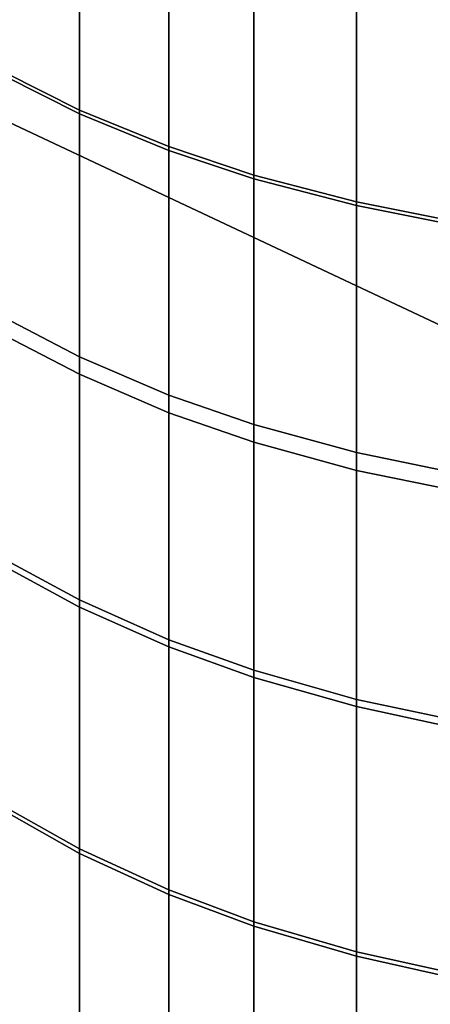
# Model space of a CAD drawing. Units: inches. Extents: x -442 to -214, y -493 to -435.
# Drawn here: x -441 to -441, y -480 to -480 of the extents above; entities that cross this region are included whole.
import ezdxf

# ---------------------------------------------------------------- set-up
doc = ezdxf.new("R2010")
doc.units = ezdxf.units.IN
doc.header["$LTSCALE"] = 0.03937
doc.header["$MEASUREMENT"] = 0
doc.layers.add('beam cap', color=132, linetype='Continuous')
doc.layers.add('Layer 01', color=1, linetype='Continuous')

msp = doc.modelspace()

# ---------------------------------------------------------------- linework, layer by layer
at = {"layer": 'beam cap'}
for points in [[(-440.540588, -479.541107, 26.892223), (-440.540588, -479.560791, 26.879465), (-440.535004, -479.563599, 26.883659), (-440.535004, -479.543793, 26.896498)], [(-440.540588, -479.560516, 25.529989), (-440.540588, -479.541168, 25.517462), (-440.535004, -479.543854, 25.513189), (-440.535004, -479.563324, 25.525793)], [(-440.535004, -479.543793, 26.896498), (-440.535004, -479.563599, 26.883659), (-440.528381, -479.566315, 26.887737), (-440.528381, -479.546417, 26.900652)], [(-440.535004, -479.563324, 25.525793), (-440.535004, -479.543854, 25.513189), (-440.528381, -479.546448, 25.509035), (-440.528381, -479.56604, 25.521715)], [(-440.528381, -479.546417, 26.900652), (-440.528381, -479.566315, 26.887737), (-440.522095, -479.56842, 26.890881), (-440.522095, -479.548401, 26.903854)], [(-440.528381, -479.56604, 25.521715), (-440.528381, -479.546448, 25.509035), (-440.522095, -479.548462, 25.505833), (-440.522095, -479.568146, 25.51857)], [(-440.522095, -479.548401, 26.903854), (-440.522095, -479.56842, 26.890881), (-440.514496, -479.570404, 26.893862), (-440.514496, -479.550323, 26.906891)], [(-440.522095, -479.568146, 25.51857), (-440.522095, -479.548462, 25.505833), (-440.514496, -479.550354, 25.502796), (-440.514496, -479.570129, 25.515591)], [(-440.514496, -479.550323, 26.906891), (-440.514496, -479.570404, 26.893862), (-440.507446, -479.571808, 26.895952), (-440.507446, -479.551666, 26.909021)], [(-440.514496, -479.570129, 25.515591), (-440.514496, -479.550354, 25.502796), (-440.507446, -479.551697, 25.500666), (-440.507446, -479.571533, 25.513498)], [(-440.540588, -479.578705, 25.542505), (-440.540588, -479.560516, 25.529989), (-440.535004, -479.563324, 25.525793), (-440.535004, -479.581635, 25.538387)], [(-440.540588, -479.560791, 26.879465), (-440.540588, -479.580017, 26.866209), (-440.535004, -479.582916, 26.870319), (-440.535004, -479.563599, 26.883659)], [(-440.535004, -479.581635, 25.538387), (-440.535004, -479.563324, 25.525793), (-440.528381, -479.56604, 25.521715), (-440.528381, -479.584473, 25.534386)], [(-440.535004, -479.563599, 26.883659), (-440.535004, -479.582916, 26.870319), (-440.528381, -479.585785, 26.874317), (-440.528381, -479.566315, 26.887737)], [(-440.528381, -479.584473, 25.534386), (-440.528381, -479.56604, 25.521715), (-440.522095, -479.568146, 25.51857), (-440.522095, -479.586639, 25.531298)], [(-440.528381, -479.566315, 26.887737), (-440.528381, -479.585785, 26.874317), (-440.522095, -479.587952, 26.877399), (-440.522095, -479.56842, 26.890881)], [(-440.522095, -479.586639, 25.531298), (-440.522095, -479.568146, 25.51857), (-440.514496, -479.570129, 25.515591), (-440.514496, -479.588715, 25.528374)], [(-440.522095, -479.56842, 26.890881), (-440.522095, -479.587952, 26.877399), (-440.514496, -479.590057, 26.88032), (-440.514496, -479.570404, 26.893862)], [(-440.514496, -479.588715, 25.528374), (-440.514496, -479.570129, 25.515591), (-440.507446, -479.571533, 25.513498), (-440.507446, -479.590179, 25.526321)], [(-440.514496, -479.570404, 26.893862), (-440.514496, -479.590057, 26.88032), (-440.507446, -479.591492, 26.88237), (-440.507446, -479.571808, 26.895952)], [(-440.540588, -479.596619, 25.555544), (-440.540588, -479.578705, 25.542505), (-440.535004, -479.581635, 25.538387), (-440.535004, -479.59964, 25.551508)], [(-440.540588, -479.580017, 26.866209), (-440.540588, -479.597137, 26.853678), (-440.535004, -479.600189, 26.857712), (-440.535004, -479.582916, 26.870319)], [(-440.535004, -479.59964, 25.551508), (-440.535004, -479.581635, 25.538387), (-440.528381, -479.584473, 25.534386), (-440.528381, -479.6026, 25.547585)], [(-440.535004, -479.582916, 26.870319), (-440.535004, -479.600189, 26.857712), (-440.528381, -479.603119, 26.861633), (-440.528381, -479.585785, 26.874317)], [(-440.528381, -479.6026, 25.547585), (-440.528381, -479.584473, 25.534386), (-440.522095, -479.586639, 25.531298), (-440.522095, -479.604858, 25.544559)], [(-440.528381, -479.585785, 26.874317), (-440.528381, -479.603119, 26.861633), (-440.522095, -479.605408, 26.864656), (-440.522095, -479.587952, 26.877399)], [(-440.522095, -479.604858, 25.544559), (-440.522095, -479.586639, 25.531298), (-440.514496, -479.588715, 25.528374), (-440.514496, -479.607025, 25.541691)], [(-440.522095, -479.587952, 26.877399), (-440.522095, -479.605408, 26.864656), (-440.514496, -479.607544, 26.867523), (-440.514496, -479.590057, 26.88032)], [(-440.514496, -479.607025, 25.541691), (-440.514496, -479.588715, 25.528374), (-440.507446, -479.590179, 25.526321), (-440.507446, -479.608521, 25.539679)], [(-440.514496, -479.590057, 26.88032), (-440.514496, -479.607544, 26.867523), (-440.507446, -479.60907, 26.869534), (-440.507446, -479.591492, 26.88237)], [(-440.540588, -479.615295, 25.569954), (-440.540588, -479.596619, 25.555544), (-440.535004, -479.59964, 25.551508), (-440.535004, -479.618439, 25.566006)], [(-440.540588, -479.597137, 26.853678), (-440.540588, -479.61496, 26.839918), (-440.535004, -479.618103, 26.843866), (-440.535004, -479.600189, 26.857712)], [(-440.535004, -479.618439, 25.566006), (-440.535004, -479.59964, 25.551508), (-440.528381, -479.6026, 25.547585), (-440.528381, -479.62149, 25.56217)], [(-440.535004, -479.600189, 26.857712), (-440.535004, -479.618103, 26.843866), (-440.528381, -479.621155, 26.847704), (-440.528381, -479.603119, 26.861633)], [(-440.528381, -479.62149, 25.56217), (-440.528381, -479.6026, 25.547585), (-440.522095, -479.604858, 25.544559), (-440.522095, -479.62384, 25.559212)], [(-440.528381, -479.603119, 26.861633), (-440.528381, -479.621155, 26.847704), (-440.522095, -479.623505, 26.850664), (-440.522095, -479.605408, 26.864656)], [(-440.522095, -479.62384, 25.559212), (-440.522095, -479.604858, 25.544559), (-440.514496, -479.607025, 25.541691), (-440.514496, -479.626068, 25.556406)], [(-440.522095, -479.605408, 26.864656), (-440.522095, -479.623505, 26.850664), (-440.514496, -479.625732, 26.85347), (-440.514496, -479.607544, 26.867523)], [(-440.514496, -479.626068, 25.556406), (-440.514496, -479.607025, 25.541691), (-440.507446, -479.608521, 25.539679), (-440.507446, -479.627655, 25.55444)], [(-440.514496, -479.607544, 26.867523), (-440.514496, -479.625732, 26.85347), (-440.507446, -479.627289, 26.855436), (-440.507446, -479.60907, 26.869534)], [(-440.540588, -479.61496, 26.839918), (-440.540588, -479.633667, 26.824575), (-440.535004, -479.636932, 26.828428), (-440.535004, -479.618103, 26.843866)], [(-440.540588, -479.63327, 25.584682), (-440.540588, -479.615295, 25.569954), (-440.535004, -479.618439, 25.566006), (-440.535004, -479.636536, 25.580828)], [(-440.535004, -479.618103, 26.843866), (-440.535004, -479.636932, 26.828428), (-440.528381, -479.640106, 26.832174), (-440.528381, -479.621155, 26.847704)], [(-440.535004, -479.636536, 25.580828), (-440.535004, -479.618439, 25.566006), (-440.528381, -479.62149, 25.56217), (-440.528381, -479.639679, 25.57708)], [(-440.528381, -479.621155, 26.847704), (-440.528381, -479.640106, 26.832174), (-440.522095, -479.642548, 26.835062), (-440.522095, -479.623505, 26.850664)], [(-440.528381, -479.639679, 25.57708), (-440.528381, -479.62149, 25.56217), (-440.522095, -479.62384, 25.559212), (-440.522095, -479.64212, 25.574188)], [(-440.522095, -479.623505, 26.850664), (-440.522095, -479.642548, 26.835062), (-440.514496, -479.644867, 26.837799), (-440.514496, -479.625732, 26.85347)], [(-440.522095, -479.64212, 25.574188), (-440.522095, -479.62384, 25.559212), (-440.514496, -479.626068, 25.556406), (-440.514496, -479.64444, 25.571449)], [(-440.514496, -479.625732, 26.85347), (-440.514496, -479.644867, 26.837799), (-440.507446, -479.646484, 26.83972), (-440.507446, -479.627289, 26.855436)], [(-440.514496, -479.64444, 25.571449), (-440.514496, -479.626068, 25.556406), (-440.507446, -479.627655, 25.55444), (-440.507446, -479.646057, 25.569529)]]:
    msp.add_3dface(points, dxfattribs=at)
at = {"layer": 'Layer 01'}
for points in [[(-441.504364, -492.491547, 27.626894), (-441.504364, -465.727783, 27.626894), (-413.122467, -492.491547, 27.626894)], [(-441.504364, -465.727783, 27.626894), (-413.122467, -465.727783, 27.626894), (-413.122467, -492.491547, 27.626894)], [(-413.122467, -492.491547, 28.686895), (-413.122467, -465.727783, 28.686895), (-441.504364, -479.10965, 28.686895)], [(-441.504364, -479.10965, 27.626894), (-413.122467, -465.727783, 27.626894), (-413.122467, -492.491547, 27.626894)], [(-413.122467, -492.491547, 28.686895), (-441.504364, -479.10965, 28.686895), (-441.504364, -492.491547, 28.686895)], [(-441.504364, -492.491547, 27.626894), (-441.504364, -479.10965, 27.626894), (-413.122467, -492.491547, 27.626894)]]:
    msp.add_3dface(points, dxfattribs=at)

doc.saveas('drawing.dxf')
